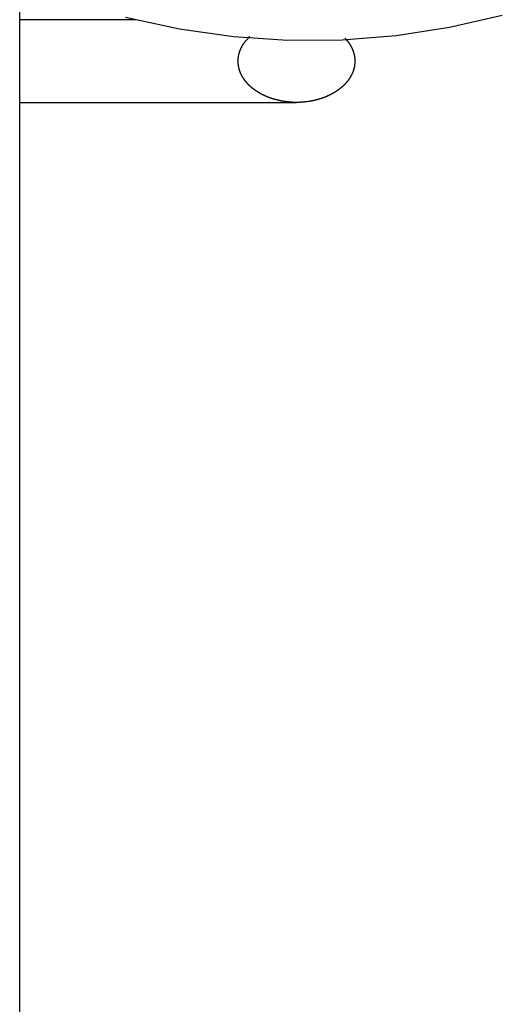
# Model space of a CAD drawing. Extents: x -65.2 to -16.6, y -172.7 to -137.
# Drawn here: x -23.3 to -22.1, y -150.5 to -148.1 of the extents above; entities that cross this region are included whole.
import ezdxf

# ---------------------------------------------------------------- set-up
doc = ezdxf.new("R2010")
doc.units = 0
doc.layers.get('0').update_dxf_attribs({"linetype": 'CONTINUOUS'})

msp = doc.modelspace()

# ---------------------------------------------------------------- linework, layer by layer
at = {"color": 0}
for points in [[(-23.2505, -161.7982), (-23.2505, -140.8482)], [(-23.2505, -161.7982), (-23.2505, -140.8482)], [(-23.2505, -161.7982), (-23.2505, -140.8482)], [(-23.2505, -161.7982), (-23.2505, -140.8482)], [(-23.2505, -161.7982), (-23.2505, -140.8482)], [(-23.2505, -161.7982), (-23.2505, -140.8482)], [(-23.2505, -161.7982), (-23.2505, -140.8482)], [(-23.2505, -161.7982), (-23.2505, -140.8482)], [(-23.2505, -161.7982), (-23.2505, -140.8482)], [(-23.2505, -161.7982), (-23.2505, -140.8482)], [(-23.2505, -161.7982), (-23.2505, -140.8482)], [(-23.2505, -161.7982), (-23.2505, -140.8482)], [(-23.2505, -161.7982), (-23.2505, -140.8482)], [(-23.2505, -161.7982), (-23.2505, -140.8482)], [(-23.2505, -161.7982), (-23.2505, -140.8482)], [(-23.2505, -161.7982), (-23.2505, -140.8482)], [(-23.2505, -161.7982), (-23.2505, -140.8482)], [(-23.2505, -161.7982), (-23.2505, -140.8482)], [(-23.2505, -161.7982), (-23.2505, -140.8482)], [(-23.2505, -161.7982), (-23.2505, -140.8482)], [(-23.2505, -161.7982), (-23.2505, -140.8482)], [(-22.9942, -148.0668), (-22.8636, -148.0951), (-22.7323, -148.1137), (-22.6005, -148.1223), (-22.469, -148.1214), (-22.3383, -148.1109), (-22.2088, -148.091), (-22.0809, -148.0615)], [(-23.2505, -148.0732), (-23.2505, -148.0732)], [(-22.9689, -148.0732), (-23.2505, -148.0732)], [(-22.9689, -148.0732), (-23.2505, -148.0732)], [(-22.9689, -148.0732), (-23.2505, -148.0732)], [(-22.9689, -148.0732), (-23.2505, -148.0732)], [(-22.9689, -148.0732), (-23.2505, -148.0732)], [(-22.9689, -148.0732), (-23.2505, -148.0732)], [(-22.9689, -148.0732), (-23.2505, -148.0732)], [(-22.9689, -148.0732), (-23.2505, -148.0732)], [(-22.9689, -148.0732), (-23.2505, -148.0732)], [(-22.9689, -148.0732), (-23.2505, -148.0732)], [(-22.9689, -148.0732), (-23.2505, -148.0732)], [(-22.9689, -148.0732), (-23.2505, -148.0732)], [(-22.9689, -148.0732), (-23.2505, -148.0732)], [(-22.9689, -148.0732), (-23.2505, -148.0732)], [(-22.9689, -148.0732), (-23.2505, -148.0732)], [(-22.9689, -148.0732), (-23.2505, -148.0732)], [(-22.9689, -148.0732), (-23.2505, -148.0732)], [(-22.9689, -148.0732), (-23.2505, -148.0732)], [(-22.9689, -148.0732), (-23.2505, -148.0732)], [(-22.9689, -148.0732), (-23.2505, -148.0732)], [(-22.9689, -148.0732), (-23.2505, -148.0732)], [(-22.9689, -148.0732), (-22.9689, -148.0732)], [(-22.4628, -148.1172), (-22.4591, -148.1212), (-22.4591, -148.1212), (-22.4588, -148.1212), (-22.4585, -148.1215), (-22.4582, -148.1218), (-22.4582, -148.1221), (-22.4579, -148.1223), (-22.4576, -148.1226), (-22.4573, -148.1229), (-22.4573, -148.1232), (-22.457, -148.1232), (-22.4567, -148.1235), (-22.4564, -148.1238), (-22.4564, -148.1241), (-22.4561, -148.1244), (-22.456, -148.1247), (-22.4557, -148.125), (-22.4557, -148.1253), (-22.4557, -148.1253), (-22.4554, -148.1253), (-22.4551, -148.1256), (-22.4548, -148.1259), (-22.4548, -148.1262), (-22.4545, -148.1265), (-22.4544, -148.1268), (-22.4541, -148.1271), (-22.4541, -148.1274), (-22.4538, -148.1275), (-22.4535, -148.1278), (-22.4532, -148.1281), (-22.4532, -148.1284), (-22.4529, -148.1287), (-22.4529, -148.129), (-22.4526, -148.1293), (-22.4526, -148.1296), (-22.4526, -148.1296), (-22.4523, -148.1296), (-22.452, -148.1299), (-22.4517, -148.1302), (-22.4517, -148.1305), (-22.4514, -148.1308), (-22.4514, -148.1311), (-22.4511, -148.1314), (-22.4511, -148.1317), (-22.4508, -148.1319), (-22.4507, -148.1322), (-22.4504, -148.1325), (-22.4504, -148.1328), (-22.4501, -148.1331), (-22.4501, -148.1334), (-22.4498, -148.1337), (-22.4498, -148.134), (-22.4498, -148.134), (-22.4495, -148.134), (-22.4494, -148.1343), (-22.4491, -148.1346), (-22.4491, -148.1349), (-22.4488, -148.1352), (-22.4488, -148.1355), (-22.4485, -148.1358), (-22.4485, -148.1361), (-22.4482, -148.1363), (-22.4482, -148.1366), (-22.4479, -148.1369), (-22.4479, -148.1372), (-22.4476, -148.1375), (-22.4476, -148.1378), (-22.4473, -148.1381), (-22.4473, -148.1384), (-22.4473, -148.1384), (-22.447, -148.1385), (-22.447, -148.1388), (-22.4467, -148.1391), (-22.4467, -148.1394), (-22.4464, -148.1397), (-22.4464, -148.14), (-22.4461, -148.1403), (-22.4461, -148.1406), (-22.4458, -148.1409), (-22.4458, -148.1412), (-22.4455, -148.1415), (-22.4455, -148.1418), (-22.4452, -148.1421), (-22.4452, -148.1424), (-22.445, -148.1427), (-22.445, -148.143), (-22.445, -148.143), (-22.4447, -148.1432), (-22.4447, -148.1435), (-22.4444, -148.1438), (-22.4444, -148.1441), (-22.4441, -148.1444), (-22.4441, -148.1447), (-22.444, -148.145), (-22.444, -148.1453), (-22.4437, -148.1456), (-22.4437, -148.1459), (-22.4434, -148.1462), (-22.4434, -148.1465), (-22.4431, -148.1468), (-22.4431, -148.1471), (-22.4431, -148.1474), (-22.4431, -148.1477), (-22.4431, -148.1477), (-22.4428, -148.1479), (-22.4428, -148.1482), (-22.4425, -148.1485), (-22.4425, -148.1488), (-22.4422, -148.1491), (-22.4422, -148.1494), (-22.4422, -148.1497), (-22.4422, -148.15), (-22.4419, -148.1503), (-22.4419, -148.1506), (-22.4418, -148.1509), (-22.4418, -148.1512), (-22.4415, -148.1515), (-22.4415, -148.1518), (-22.4415, -148.1521), (-22.4415, -148.1524), (-22.4415, -148.1524), (-22.4412, -148.1526), (-22.4412, -148.1529), (-22.4412, -148.1532), (-22.4412, -148.1535), (-22.4409, -148.1538), (-22.4409, -148.1541), (-22.4409, -148.1544), (-22.4409, -148.1547), (-22.4406, -148.155), (-22.4406, -148.1553), (-22.4406, -148.1556), (-22.4406, -148.1559), (-22.4403, -148.1562), (-22.4403, -148.1565), (-22.4403, -148.1568), (-22.4403, -148.1571), (-22.4403, -148.1571), (-22.44, -148.1574), (-22.44, -148.1577), (-22.44, -148.158), (-22.44, -148.1583), (-22.4397, -148.1586), (-22.4397, -148.1589), (-22.4397, -148.1592), (-22.4397, -148.1595), (-22.4394, -148.1598), (-22.4394, -148.1601), (-22.4394, -148.1604), (-22.4394, -148.1607), (-22.4393, -148.161), (-22.4393, -148.1613), (-22.4393, -148.1616), (-22.4393, -148.1619), (-22.4393, -148.1619), (-22.439, -148.1622), (-22.439, -148.1625), (-22.439, -148.1628), (-22.439, -148.1631), (-22.439, -148.1634), (-22.439, -148.1637), (-22.439, -148.164), (-22.439, -148.1643), (-22.4387, -148.1646), (-22.4387, -148.1649), (-22.4387, -148.1652), (-22.4387, -148.1655), (-22.4387, -148.1658), (-22.4387, -148.1661), (-22.4387, -148.1664), (-22.4387, -148.1667), (-22.4387, -148.1667), (-22.4385, -148.1669), (-22.4385, -148.1672), (-22.4385, -148.1675), (-22.4385, -148.1678), (-22.4385, -148.1681), (-22.4385, -148.1684), (-22.4385, -148.1687), (-22.4385, -148.169), (-22.4385, -148.1693), (-22.4385, -148.1696), (-22.4385, -148.1699), (-22.4385, -148.1702), (-22.4385, -148.1705), (-22.4385, -148.1708), (-22.4385, -148.1711), (-22.4385, -148.1714), (-22.4385, -148.1714), (-22.4384, -148.1715), (-22.4384, -148.1718), (-22.4384, -148.1721), (-22.4384, -148.1724), (-22.4384, -148.1727), (-22.4384, -148.173), (-22.4384, -148.1733), (-22.4384, -148.1736), (-22.4384, -148.1739), (-22.4384, -148.1742), (-22.4384, -148.1745), (-22.4384, -148.1748), (-22.4384, -148.1751), (-22.4384, -148.1754), (-22.4384, -148.1757), (-22.4385, -148.176), (-22.4385, -148.176), (-22.4385, -148.176), (-22.4385, -148.1763), (-22.4385, -148.1766), (-22.4385, -148.1769), (-22.4385, -148.1772), (-22.4385, -148.1775), (-22.4385, -148.1778), (-22.4385, -148.1781), (-22.4385, -148.1784), (-22.4385, -148.1787), (-22.4385, -148.179), (-22.4385, -148.1793), (-22.4385, -148.1796), (-22.4385, -148.1799), (-22.4385, -148.1802), (-22.4388, -148.1805), (-22.4388, -148.1805), (-22.4388, -148.1805), (-22.4388, -148.1808), (-22.4388, -148.1811), (-22.4388, -148.1814), (-22.4388, -148.1817), (-22.4388, -148.182), (-22.4388, -148.1823), (-22.4391, -148.1826), (-22.4391, -148.1829), (-22.4391, -148.1832), (-22.4391, -148.1835), (-22.4391, -148.1838), (-22.4391, -148.1841), (-22.4391, -148.1844), (-22.4391, -148.1847), (-22.4394, -148.185), (-22.4394, -148.185), (-22.4394, -148.1851), (-22.4394, -148.1854), (-22.4394, -148.1857), (-22.4394, -148.186), (-22.4394, -148.1863), (-22.4394, -148.1866), (-22.4394, -148.1869), (-22.4397, -148.1872), (-22.4397, -148.1875), (-22.4397, -148.1878), (-22.4397, -148.1881), (-22.44, -148.1884), (-22.44, -148.1887), (-22.44, -148.189), (-22.44, -148.1893), (-22.4403, -148.1896), (-22.4403, -148.1896), (-22.4403, -148.1897), (-22.4403, -148.19), (-22.4403, -148.1903), (-22.4406, -148.1906), (-22.4406, -148.1909), (-22.4406, -148.1912), (-22.4406, -148.1915), (-22.4409, -148.1918), (-22.4409, -148.1921), (-22.4409, -148.1924), (-22.4409, -148.1927), (-22.4412, -148.193), (-22.4412, -148.1933), (-22.4413, -148.1936), (-22.4413, -148.1939), (-22.4416, -148.1942), (-22.4416, -148.1942), (-22.4416, -148.1944), (-22.4416, -148.1947), (-22.4416, -148.195), (-22.4419, -148.1953), (-22.4419, -148.1956), (-22.442, -148.1959), (-22.442, -148.1962), (-22.4423, -148.1965), (-22.4423, -148.1968), (-22.4423, -148.1971), (-22.4423, -148.1974), (-22.4426, -148.1977), (-22.4426, -148.198), (-22.4429, -148.1983), (-22.4429, -148.1986), (-22.4432, -148.1989), (-22.4432, -148.1989), (-22.4432, -148.199), (-22.4432, -148.1993), (-22.4432, -148.1996), (-22.4435, -148.1999), (-22.4435, -148.2002), (-22.4438, -148.2005), (-22.4438, -148.2008), (-22.4441, -148.2011), (-22.4441, -148.2014), (-22.4442, -148.2017), (-22.4442, -148.202), (-22.4445, -148.2023), (-22.4445, -148.2026), (-22.4448, -148.2029), (-22.4448, -148.2032), (-22.4451, -148.2035), (-22.4451, -148.2035), (-22.4451, -148.2036), (-22.4452, -148.2039), (-22.4452, -148.2042), (-22.4455, -148.2045), (-22.4455, -148.2048), (-22.4458, -148.2051), (-22.4458, -148.2054), (-22.4461, -148.2057), (-22.4461, -148.206), (-22.4464, -148.2063), (-22.4464, -148.2066), (-22.4467, -148.2069), (-22.4467, -148.2072), (-22.447, -148.2075), (-22.447, -148.2078), (-22.4473, -148.2081), (-22.4473, -148.2081), (-22.4473, -148.2082), (-22.4476, -148.2085), (-22.4476, -148.2088), (-22.4479, -148.2091), (-22.4479, -148.2094), (-22.4482, -148.2097), (-22.4482, -148.21), (-22.4485, -148.2103), (-22.4485, -148.2106), (-22.4488, -148.2109), (-22.4488, -148.2112), (-22.4491, -148.2115), (-22.4491, -148.2118), (-22.4494, -148.2121), (-22.4496, -148.2124), (-22.4499, -148.2127), (-22.4499, -148.2127), (-22.4499, -148.2128), (-22.4502, -148.2131), (-22.4502, -148.2134), (-22.4505, -148.2137), (-22.4505, -148.214), (-22.4508, -148.2143), (-22.4511, -148.2146), (-22.4514, -148.2149), (-22.4514, -148.2151), (-22.4517, -148.2154), (-22.4517, -148.2157), (-22.452, -148.216), (-22.452, -148.2163), (-22.4523, -148.2166), (-22.4526, -148.2169), (-22.4529, -148.2172), (-22.4529, -148.2172), (-22.4529, -148.2173), (-22.4532, -148.2176), (-22.4532, -148.2179), (-22.4535, -148.2182), (-22.4535, -148.2185), (-22.4538, -148.2188), (-22.4541, -148.2191), (-22.4544, -148.2194), (-22.4544, -148.2196), (-22.4547, -148.2199), (-22.455, -148.2202), (-22.4553, -148.2205), (-22.4553, -148.2208), (-22.4556, -148.2211), (-22.4559, -148.2214), (-22.4562, -148.2217), (-22.4562, -148.2217), (-22.4562, -148.2217), (-22.4565, -148.222), (-22.4567, -148.2223), (-22.457, -148.2226), (-22.457, -148.2229), (-22.4573, -148.2232), (-22.4576, -148.2235), (-22.4579, -148.2238), (-22.4579, -148.224), (-22.4582, -148.2243), (-22.4585, -148.2246), (-22.4588, -148.2249), (-22.4589, -148.2252), (-22.4592, -148.2255), (-22.4595, -148.2258), (-22.4598, -148.2261), (-22.4598, -148.2261), (-22.4598, -148.2261), (-22.4601, -148.2264), (-22.4604, -148.2267), (-22.4607, -148.227), (-22.4608, -148.2273), (-22.4611, -148.2276), (-22.4614, -148.2279), (-22.4617, -148.2282), (-22.4617, -148.2282), (-22.462, -148.2285), (-22.4623, -148.2288), (-22.4626, -148.2291), (-22.4629, -148.2294), (-22.4632, -148.2297), (-22.4635, -148.23), (-22.4638, -148.2303), (-22.4638, -148.2303), (-22.4638, -148.2303), (-22.4641, -148.2306), (-22.4644, -148.2309), (-22.4647, -148.2312), (-22.465, -148.2315), (-22.4653, -148.2318), (-22.4656, -148.2321), (-22.4659, -148.2324), (-22.466, -148.2324), (-22.4663, -148.2327), (-22.4666, -148.233), (-22.4669, -148.2333), (-22.4672, -148.2336), (-22.4675, -148.2339), (-22.4678, -148.2342), (-22.4681, -148.2345), (-22.4681, -148.2345), (-22.4682, -148.2345), (-22.4685, -148.2348), (-22.4688, -148.2351), (-22.4691, -148.2354), (-22.4694, -148.2354), (-22.4697, -148.2357), (-22.47, -148.236), (-22.4703, -148.2363), (-22.4706, -148.2363), (-22.4709, -148.2366), (-22.4712, -148.2369), (-22.4715, -148.2372), (-22.4718, -148.2375), (-22.4721, -148.2378), (-22.4724, -148.2381), (-22.4727, -148.2384), (-22.4727, -148.2384), (-22.473, -148.2384), (-22.4733, -148.2387), (-22.4736, -148.239), (-22.4739, -148.2393), (-22.4742, -148.2393), (-22.4745, -148.2396), (-22.4748, -148.2399), (-22.4751, -148.2402), (-22.4754, -148.2402), (-22.4757, -148.2405), (-22.476, -148.2408), (-22.4763, -148.2411), (-22.4766, -148.2414), (-22.4769, -148.2417), (-22.4772, -148.242), (-22.4775, -148.2423), (-22.4775, -148.2423), (-22.4778, -148.2423), (-22.4781, -148.2426), (-22.4784, -148.2429), (-22.4787, -148.2432), (-22.479, -148.2432), (-22.4793, -148.2435), (-22.4796, -148.2438), (-22.48, -148.2441), (-22.4803, -148.2441), (-22.4806, -148.2444), (-22.4809, -148.2447), (-22.4812, -148.245), (-22.4815, -148.245), (-22.4818, -148.2453), (-22.4821, -148.2456), (-22.4827, -148.2459), (-22.4827, -148.2459), (-22.483, -148.2459), (-22.4833, -148.2462), (-22.4836, -148.2463), (-22.4839, -148.2466), (-22.4842, -148.2466), (-22.4845, -148.2469), (-22.4848, -148.2472), (-22.4854, -148.2475), (-22.4857, -148.2475), (-22.486, -148.2478), (-22.4863, -148.2481), (-22.4866, -148.2484), (-22.4869, -148.2484), (-22.4872, -148.2487), (-22.4875, -148.249), (-22.4881, -148.2493), (-22.4881, -148.2493), (-22.4884, -148.2493), (-22.4887, -148.2496), (-22.489, -148.2496), (-22.4893, -148.2499), (-22.4896, -148.2499), (-22.4899, -148.2502), (-22.4902, -148.2505), (-22.4908, -148.2508), (-22.4911, -148.2508), (-22.4914, -148.2511), (-22.4917, -148.2514), (-22.4923, -148.2517), (-22.4926, -148.2517), (-22.4929, -148.252), (-22.4932, -148.2523), (-22.4938, -148.2526), (-22.4938, -148.2526), (-22.4941, -148.2526), (-22.4944, -148.2529), (-22.4947, -148.2529), (-22.4951, -148.2532), (-22.4954, -148.2532), (-22.4957, -148.2535), (-22.496, -148.2538), (-22.4966, -148.2541), (-22.4969, -148.2541), (-22.4972, -148.2544), (-22.4975, -148.2544), (-22.4981, -148.2547), (-22.4984, -148.2547), (-22.4987, -148.255), (-22.499, -148.2553), (-22.4996, -148.2556), (-22.4996, -148.2556), (-22.4999, -148.2556), (-22.5002, -148.2559), (-22.5005, -148.2559), (-22.5011, -148.2562), (-22.5014, -148.2562), (-22.5017, -148.2565), (-22.502, -148.2566), (-22.5026, -148.2569), (-22.5029, -148.2569), (-22.5032, -148.2572), (-22.5035, -148.2572), (-22.5041, -148.2575), (-22.5044, -148.2575), (-22.5048, -148.2578), (-22.5051, -148.2581), (-22.5057, -148.2584), (-22.5057, -148.2584), (-22.506, -148.2584), (-22.5063, -148.2587), (-22.5066, -148.2587), (-22.5072, -148.259), (-22.5075, -148.259), (-22.5078, -148.2593), (-22.5081, -148.2593), (-22.5087, -148.2596), (-22.509, -148.2596), (-22.5093, -148.2599), (-22.5096, -148.2599), (-22.5102, -148.2602), (-22.5105, -148.2602), (-22.511, -148.2605), (-22.5113, -148.2606), (-22.5119, -148.2609), (-22.5119, -148.2609), (-22.5122, -148.2609), (-22.5125, -148.2611), (-22.5128, -148.2611), (-22.5134, -148.2614), (-22.5137, -148.2614), (-22.514, -148.2617), (-22.5143, -148.2617), (-22.5149, -148.262), (-22.5152, -148.262), (-22.5155, -148.2623), (-22.5158, -148.2623), (-22.5164, -148.2626), (-22.5167, -148.2626), (-22.5173, -148.2629), (-22.5176, -148.2629), (-22.5182, -148.2632), (-22.5182, -148.2632), (-22.5185, -148.2632), (-22.5188, -148.2632), (-22.5191, -148.2632), (-22.5197, -148.2635), (-22.52, -148.2635), (-22.5204, -148.2638), (-22.5207, -148.2638), (-22.5213, -148.2641), (-22.5216, -148.2641), (-22.5219, -148.2644), (-22.5222, -148.2644), (-22.5228, -148.2647), (-22.5231, -148.2647), (-22.5237, -148.265), (-22.524, -148.265), (-22.5246, -148.2653), (-22.5246, -148.2653), (-22.5249, -148.2653), (-22.5252, -148.2653), (-22.5255, -148.2653), (-22.5261, -148.2656), (-22.5264, -148.2656), (-22.5269, -148.2659), (-22.5272, -148.2659), (-22.5278, -148.2662), (-22.5281, -148.2662), (-22.5284, -148.2662), (-22.5287, -148.2662), (-22.5293, -148.2665), (-22.5296, -148.2665), (-22.5302, -148.2668), (-22.5305, -148.2668), (-22.5311, -148.2671), (-22.5311, -148.2671), (-22.5314, -148.2671), (-22.5317, -148.2671), (-22.532, -148.2671), (-22.5326, -148.2674), (-22.5329, -148.2674), (-22.5334, -148.2675), (-22.5337, -148.2675), (-22.5343, -148.2678), (-22.5346, -148.2678), (-22.5349, -148.2678), (-22.5352, -148.2678), (-22.5358, -148.2681), (-22.5361, -148.2681), (-22.5367, -148.2684), (-22.537, -148.2684), (-22.5376, -148.2687), (-22.5376, -148.2687), (-22.5379, -148.2687), (-22.5382, -148.2687), (-22.5385, -148.2687), (-22.5391, -148.269), (-22.5394, -148.269), (-22.54, -148.269), (-22.5403, -148.269), (-22.5409, -148.2693), (-22.5412, -148.2693), (-22.5415, -148.2693), (-22.5418, -148.2693), (-22.5424, -148.2696), (-22.5427, -148.2696), (-22.5433, -148.2697), (-22.5436, -148.2697), (-22.5442, -148.27), (-22.5442, -148.27), (-22.5445, -148.27), (-22.5448, -148.27), (-22.5451, -148.27), (-22.5457, -148.2702), (-22.546, -148.2702), (-22.5466, -148.2702), (-22.5469, -148.2702), (-22.5475, -148.2705), (-22.5478, -148.2705), (-22.5481, -148.2705), (-22.5484, -148.2705), (-22.549, -148.2708), (-22.5493, -148.2708), (-22.5499, -148.2708), (-22.5502, -148.2708), (-22.5508, -148.2711), (-22.5508, -148.2711), (-22.5511, -148.2711), (-22.5514, -148.2711), (-22.5517, -148.2711), (-22.5523, -148.2711), (-22.5526, -148.2711), (-22.5531, -148.2711), (-22.5534, -148.2711), (-22.554, -148.2714), (-22.5543, -148.2714), (-22.5546, -148.2714), (-22.5549, -148.2714), (-22.5555, -148.2716), (-22.5558, -148.2716), (-22.5564, -148.2716), (-22.5567, -148.2716), (-22.5573, -148.2719), (-22.5573, -148.2719), (-22.5576, -148.2719), (-22.5579, -148.2719), (-22.5582, -148.2719), (-22.5588, -148.2719), (-22.5591, -148.2719), (-22.5596, -148.2719), (-22.5599, -148.2719), (-22.5605, -148.2722), (-22.5608, -148.2722), (-22.5611, -148.2722), (-22.5614, -148.2722), (-22.562, -148.2723), (-22.5623, -148.2723), (-22.5629, -148.2723), (-22.5632, -148.2723), (-22.5638, -148.2726), (-22.5638, -148.2726), (-22.5641, -148.2726), (-22.5644, -148.2726), (-22.5647, -148.2726), (-22.5653, -148.2726), (-22.5656, -148.2726), (-22.566, -148.2726), (-22.5663, -148.2726), (-22.5669, -148.2727), (-22.5672, -148.2727), (-22.5675, -148.2727), (-22.5678, -148.2727), (-22.5684, -148.2727), (-22.5687, -148.2727), (-22.5693, -148.2727), (-22.5696, -148.2727), (-22.5702, -148.273), (-22.5702, -148.273), (-22.5705, -148.273), (-22.5708, -148.273), (-22.5711, -148.273), (-22.5717, -148.273), (-22.572, -148.273), (-22.5723, -148.273), (-22.5726, -148.273), (-22.5732, -148.273), (-22.5735, -148.273), (-22.5738, -148.273), (-22.5741, -148.273), (-22.5747, -148.273), (-22.575, -148.273), (-22.5756, -148.273), (-22.5759, -148.273), (-22.5765, -148.2732), (-22.5765, -148.2732), (-22.5768, -148.2732), (-22.5771, -148.2732), (-22.5774, -148.2732), (-22.578, -148.2732), (-22.5783, -148.2732), (-22.5786, -148.2732), (-22.5789, -148.2732), (-22.5795, -148.2732), (-22.5798, -148.2732), (-22.5801, -148.2732), (-22.5804, -148.2732), (-22.581, -148.2732), (-22.5813, -148.2732), (-22.5819, -148.2732), (-22.5822, -148.2732), (-22.5828, -148.2732), (-22.5828, -148.2732), (-22.5831, -148.273), (-22.5834, -148.273), (-22.5837, -148.273), (-22.5843, -148.273), (-22.5846, -148.273), (-22.5849, -148.273), (-22.5852, -148.273), (-22.5858, -148.273), (-22.5861, -148.273), (-22.5864, -148.273), (-22.5867, -148.273), (-22.5873, -148.273), (-22.5876, -148.273), (-22.5882, -148.273), (-22.5885, -148.273), (-22.5891, -148.273), (-22.5891, -148.273), (-22.5894, -148.2727), (-22.5897, -148.2727), (-22.59, -148.2727), (-22.5906, -148.2727), (-22.5909, -148.2727), (-22.5913, -148.2727), (-22.5916, -148.2727), (-22.5922, -148.2727), (-22.5925, -148.2726), (-22.5928, -148.2726), (-22.5931, -148.2726), (-22.5937, -148.2726), (-22.594, -148.2726), (-22.5946, -148.2726), (-22.5949, -148.2726), (-22.5955, -148.2726), (-22.5955, -148.2726), (-22.5958, -148.2723), (-22.5961, -148.2723), (-22.5964, -148.2723), (-22.597, -148.2723), (-22.5973, -148.2723), (-22.5978, -148.2723), (-22.5981, -148.2723), (-22.5987, -148.2723), (-22.599, -148.272), (-22.5993, -148.272), (-22.5996, -148.272), (-22.6002, -148.272), (-22.6005, -148.272), (-22.6011, -148.272), (-22.6014, -148.272), (-22.602, -148.272), (-22.602, -148.272), (-22.6023, -148.2717), (-22.6026, -148.2717), (-22.6029, -148.2717), (-22.6035, -148.2717), (-22.6038, -148.2715), (-22.6043, -148.2715), (-22.6046, -148.2715), (-22.6052, -148.2715), (-22.6055, -148.2712), (-22.6058, -148.2712), (-22.6061, -148.2712), (-22.6067, -148.2712), (-22.607, -148.2711), (-22.6076, -148.2711), (-22.6079, -148.2711), (-22.6085, -148.2711), (-22.6085, -148.2711), (-22.6088, -148.2708), (-22.6091, -148.2708), (-22.6094, -148.2708), (-22.61, -148.2708), (-22.6103, -148.2705), (-22.6109, -148.2705), (-22.6112, -148.2705), (-22.6118, -148.2705), (-22.6121, -148.2702), (-22.6124, -148.2702), (-22.6127, -148.2702), (-22.6133, -148.2702), (-22.6136, -148.2701), (-22.6142, -148.2701), (-22.6145, -148.2701), (-22.6151, -148.2701), (-22.6151, -148.2701), (-22.6154, -148.2698), (-22.6157, -148.2698), (-22.616, -148.2697), (-22.6166, -148.2697), (-22.6169, -148.2694), (-22.6174, -148.2694), (-22.6177, -148.2694), (-22.6183, -148.2694), (-22.6186, -148.2691), (-22.6189, -148.2691), (-22.6192, -148.2691), (-22.6198, -148.2691), (-22.6201, -148.2688), (-22.6207, -148.2688), (-22.621, -148.2688), (-22.6216, -148.2688), (-22.6216, -148.2688), (-22.6219, -148.2685), (-22.6222, -148.2685), (-22.6225, -148.2682), (-22.6231, -148.2682), (-22.6234, -148.2679), (-22.624, -148.2679), (-22.6243, -148.2679), (-22.6249, -148.2679), (-22.6252, -148.2676), (-22.6255, -148.2676), (-22.6258, -148.2675), (-22.6264, -148.2675), (-22.6267, -148.2672), (-22.6273, -148.2672), (-22.6276, -148.2672), (-22.6282, -148.2672), (-22.6282, -148.2672), (-22.6285, -148.2669), (-22.6288, -148.2669), (-22.6291, -148.2666), (-22.6297, -148.2666), (-22.63, -148.2663), (-22.6305, -148.2663), (-22.6308, -148.2663), (-22.6314, -148.2663), (-22.6317, -148.266), (-22.632, -148.266), (-22.6323, -148.2657), (-22.6329, -148.2657), (-22.6332, -148.2654), (-22.6338, -148.2654), (-22.6341, -148.2654), (-22.6347, -148.2654), (-22.6347, -148.2654), (-22.635, -148.2651), (-22.6353, -148.2651), (-22.6356, -148.2648), (-22.6362, -148.2648), (-22.6365, -148.2645), (-22.6369, -148.2645), (-22.6372, -148.2643), (-22.6378, -148.2643), (-22.6381, -148.264), (-22.6384, -148.264), (-22.6387, -148.2637), (-22.6393, -148.2637), (-22.6396, -148.2634), (-22.6402, -148.2634), (-22.6405, -148.2634), (-22.6411, -148.2634), (-22.6411, -148.2634), (-22.6414, -148.2631), (-22.6417, -148.2631), (-22.642, -148.2628), (-22.6426, -148.2628), (-22.6429, -148.2625), (-22.6433, -148.2625), (-22.6436, -148.2622), (-22.6442, -148.2622), (-22.6445, -148.2619), (-22.6448, -148.2619), (-22.6451, -148.2616), (-22.6457, -148.2616), (-22.646, -148.2613), (-22.6465, -148.2613), (-22.6468, -148.2611), (-22.6474, -148.2611), (-22.6474, -148.2611), (-22.6477, -148.2608), (-22.648, -148.2606), (-22.6483, -148.2603), (-22.6489, -148.2603), (-22.6492, -148.26), (-22.6495, -148.26), (-22.6498, -148.2597), (-22.6504, -148.2597), (-22.6507, -148.2594), (-22.651, -148.2594), (-22.6513, -148.2591), (-22.6519, -148.2591), (-22.6522, -148.2588), (-22.6527, -148.2588), (-22.653, -148.2585), (-22.6536, -148.2585), (-22.6536, -148.2585), (-22.6539, -148.2582), (-22.6542, -148.2579), (-22.6545, -148.2576), (-22.6551, -148.2576), (-22.6554, -148.2573), (-22.6557, -148.2573), (-22.656, -148.257), (-22.6566, -148.257), (-22.6569, -148.2567), (-22.6572, -148.2567), (-22.6575, -148.2564), (-22.6581, -148.2564), (-22.6584, -148.2561), (-22.6588, -148.2561), (-22.6591, -148.2558), (-22.6597, -148.2558), (-22.6597, -148.2558), (-22.66, -148.2555), (-22.6603, -148.2552), (-22.6606, -148.2549), (-22.6611, -148.2549), (-22.6614, -148.2546), (-22.6617, -148.2546), (-22.662, -148.2543), (-22.6626, -148.2543), (-22.6629, -148.254), (-22.6632, -148.2537), (-22.6635, -148.2534), (-22.6641, -148.2534), (-22.6644, -148.2531), (-22.6647, -148.2531), (-22.665, -148.2528), (-22.6656, -148.2528), (-22.6656, -148.2528), (-22.6659, -148.2525), (-22.6662, -148.2522), (-22.6665, -148.2519), (-22.6668, -148.2519), (-22.6671, -148.2516), (-22.6674, -148.2514), (-22.6677, -148.2511), (-22.6683, -148.2511), (-22.6686, -148.2508), (-22.6689, -148.2505), (-22.6692, -148.2502), (-22.6697, -148.2502), (-22.67, -148.2499), (-22.6703, -148.2498), (-22.6706, -148.2495), (-22.6712, -148.2495), (-22.6712, -148.2495), (-22.6715, -148.2492), (-22.6718, -148.2489), (-22.6721, -148.2486), (-22.6724, -148.2486), (-22.6727, -148.2483), (-22.673, -148.248), (-22.6733, -148.2477), (-22.6739, -148.2477), (-22.6742, -148.2474), (-22.6745, -148.2471), (-22.6748, -148.2468), (-22.6752, -148.2468), (-22.6755, -148.2465), (-22.6758, -148.2464), (-22.6761, -148.2461), (-22.6767, -148.2461), (-22.6767, -148.2461), (-22.677, -148.2458), (-22.6773, -148.2455), (-22.6776, -148.2452), (-22.6779, -148.2452), (-22.6782, -148.2449), (-22.6785, -148.2446), (-22.6788, -148.2443), (-22.6791, -148.2443), (-22.6794, -148.244), (-22.6797, -148.2437), (-22.68, -148.2434), (-22.6803, -148.2434), (-22.6806, -148.2431), (-22.6809, -148.2428), (-22.6812, -148.2425), (-22.6818, -148.2425), (-22.6818, -148.2425), (-22.6821, -148.2422), (-22.6824, -148.2419), (-22.6827, -148.2416), (-22.683, -148.2414), (-22.6833, -148.2411), (-22.6836, -148.2408), (-22.6839, -148.2405), (-22.6842, -148.2405), (-22.6845, -148.2402), (-22.6848, -148.2399), (-22.6851, -148.2396), (-22.6854, -148.2396), (-22.6857, -148.2393), (-22.686, -148.239), (-22.6863, -148.2387), (-22.6867, -148.2387), (-22.6867, -148.2387), (-22.6869, -148.2384), (-22.6872, -148.2381), (-22.6875, -148.2378), (-22.6878, -148.2375), (-22.6881, -148.2372), (-22.6884, -148.2369), (-22.6887, -148.2366), (-22.689, -148.2366), (-22.6893, -148.2363), (-22.6896, -148.236), (-22.6899, -148.2357), (-22.6902, -148.2356), (-22.6905, -148.2353), (-22.6908, -148.235), (-22.6911, -148.2347), (-22.6914, -148.2347), (-22.6914, -148.2347), (-22.6914, -148.2344), (-22.6917, -148.2341), (-22.692, -148.2338), (-22.6923, -148.2335), (-22.6926, -148.2332), (-22.6929, -148.2329), (-22.6932, -148.2326), (-22.6935, -148.2326), (-22.6936, -148.2323), (-22.6939, -148.232), (-22.6942, -148.2317), (-22.6945, -148.2315), (-22.6948, -148.2312), (-22.6951, -148.2309), (-22.6954, -148.2306), (-22.6957, -148.2306), (-22.6957, -148.2306), (-22.6957, -148.2303), (-22.696, -148.23), (-22.6963, -148.2297), (-22.6966, -148.2294), (-22.6967, -148.2291), (-22.697, -148.2288), (-22.6973, -148.2285), (-22.6976, -148.2285), (-22.6976, -148.2282), (-22.6979, -148.2279), (-22.6982, -148.2276), (-22.6985, -148.2273), (-22.6988, -148.227), (-22.6991, -148.2267), (-22.6994, -148.2264), (-22.6997, -148.2264), (-22.6997, -148.2264), (-22.6997, -148.2261), (-22.7, -148.2258), (-22.7003, -148.2255), (-22.7006, -148.2252), (-22.7006, -148.2249), (-22.7009, -148.2246), (-22.7012, -148.2243), (-22.7015, -148.2241), (-22.7015, -148.2238), (-22.7018, -148.2235), (-22.7021, -148.2232), (-22.7024, -148.2229), (-22.7024, -148.2226), (-22.7027, -148.2223), (-22.703, -148.222), (-22.7033, -148.222), (-22.7033, -148.222), (-22.7033, -148.2217), (-22.7036, -148.2214), (-22.7037, -148.2211), (-22.704, -148.2208), (-22.704, -148.2205), (-22.7043, -148.2202), (-22.7046, -148.2199), (-22.7049, -148.2197), (-22.7049, -148.2194), (-22.7052, -148.2191), (-22.7054, -148.2188), (-22.7057, -148.2185), (-22.7057, -148.2182), (-22.706, -148.2179), (-22.7063, -148.2176), (-22.7066, -148.2175), (-22.7066, -148.2175), (-22.7066, -148.2172), (-22.7069, -148.2169), (-22.7069, -148.2166), (-22.7072, -148.2163), (-22.7072, -148.216), (-22.7075, -148.2157), (-22.7078, -148.2154), (-22.7081, -148.2152), (-22.7081, -148.2149), (-22.7084, -148.2146), (-22.7084, -148.2143), (-22.7087, -148.214), (-22.7087, -148.2137), (-22.709, -148.2134), (-22.7093, -148.2131), (-22.7096, -148.213), (-22.7096, -148.213), (-22.7096, -148.2127), (-22.7099, -148.2124), (-22.7099, -148.2121), (-22.7102, -148.2118), (-22.7102, -148.2115), (-22.7105, -148.2112), (-22.7105, -148.2109), (-22.7108, -148.2106), (-22.7108, -148.2103), (-22.7111, -148.21), (-22.7111, -148.2097), (-22.7114, -148.2094), (-22.7114, -148.2091), (-22.7117, -148.2088), (-22.7119, -148.2085), (-22.7122, -148.2084), (-22.7122, -148.2084), (-22.7122, -148.2081), (-22.7124, -148.2078), (-22.7124, -148.2075), (-22.7127, -148.2072), (-22.7127, -148.2069), (-22.713, -148.2066), (-22.713, -148.2063), (-22.7133, -148.206), (-22.7133, -148.2057), (-22.7136, -148.2054), (-22.7136, -148.2051), (-22.7139, -148.2048), (-22.7139, -148.2045), (-22.7142, -148.2042), (-22.7142, -148.2039), (-22.7145, -148.2038), (-22.7145, -148.2038), (-22.7145, -148.2035), (-22.7145, -148.2032), (-22.7145, -148.2029), (-22.7148, -148.2026), (-22.7148, -148.2023), (-22.7151, -148.202), (-22.7151, -148.2017), (-22.7154, -148.2014), (-22.7154, -148.2011), (-22.7155, -148.2008), (-22.7155, -148.2005), (-22.7158, -148.2002), (-22.7158, -148.1999), (-22.7161, -148.1996), (-22.7161, -148.1993), (-22.7164, -148.1992), (-22.7164, -148.1992), (-22.7164, -148.1989), (-22.7164, -148.1986), (-22.7164, -148.1983), (-22.7167, -148.198), (-22.7167, -148.1977), (-22.7169, -148.1974), (-22.7169, -148.1971), (-22.7172, -148.1968), (-22.7172, -148.1965), (-22.7172, -148.1962), (-22.7172, -148.1959), (-22.7175, -148.1956), (-22.7175, -148.1953), (-22.7177, -148.195), (-22.7177, -148.1947), (-22.718, -148.1945), (-22.718, -148.1945), (-22.718, -148.1942), (-22.718, -148.1939), (-22.718, -148.1936), (-22.7183, -148.1933), (-22.7183, -148.193), (-22.7183, -148.1927), (-22.7183, -148.1924), (-22.7186, -148.1921), (-22.7186, -148.1918), (-22.7186, -148.1915), (-22.7186, -148.1912), (-22.7189, -148.1909), (-22.7189, -148.1906), (-22.719, -148.1903), (-22.719, -148.19), (-22.7193, -148.1899), (-22.7193, -148.1899), (-22.7193, -148.1896), (-22.7193, -148.1893), (-22.7193, -148.189), (-22.7194, -148.1887), (-22.7194, -148.1884), (-22.7194, -148.1881), (-22.7194, -148.1878), (-22.7197, -148.1875), (-22.7197, -148.1872), (-22.7197, -148.1869), (-22.7197, -148.1866), (-22.7199, -148.1863), (-22.7199, -148.186), (-22.7199, -148.1857), (-22.7199, -148.1854), (-22.7202, -148.1853), (-22.7202, -148.1853), (-22.7202, -148.185), (-22.7202, -148.1847), (-22.7202, -148.1844), (-22.7202, -148.1841), (-22.7202, -148.1838), (-22.7202, -148.1835), (-22.7202, -148.1832), (-22.7205, -148.1829), (-22.7205, -148.1826), (-22.7205, -148.1823), (-22.7205, -148.182), (-22.7206, -148.1817), (-22.7206, -148.1814), (-22.7206, -148.1811), (-22.7206, -148.1808), (-22.7209, -148.1808), (-22.7209, -148.1808), (-22.7209, -148.1805), (-22.7209, -148.1802), (-22.7209, -148.1799), (-22.7209, -148.1796), (-22.7209, -148.1793), (-22.7209, -148.179), (-22.7209, -148.1787), (-22.721, -148.1784), (-22.721, -148.1781), (-22.721, -148.1778), (-22.721, -148.1775), (-22.721, -148.1772), (-22.721, -148.1769), (-22.721, -148.1766), (-22.721, -148.1763), (-22.7212, -148.1763), (-22.7212, -148.1763), (-22.7212, -148.176), (-22.7212, -148.1757), (-22.7212, -148.1754), (-22.7212, -148.1751), (-22.7212, -148.1748), (-22.7212, -148.1745), (-22.7212, -148.1742), (-22.7212, -148.1739), (-22.7212, -148.1736), (-22.7212, -148.1733), (-22.7212, -148.173), (-22.7212, -148.1727), (-22.7212, -148.1724), (-22.7212, -148.1721), (-22.7212, -148.1718), (-22.7213, -148.1717), (-22.7213, -148.1717), (-22.721, -148.1714), (-22.721, -148.1711), (-22.721, -148.1708), (-22.721, -148.1705), (-22.721, -148.1702), (-22.721, -148.1699), (-22.721, -148.1696), (-22.721, -148.1693), (-22.721, -148.169), (-22.721, -148.1687), (-22.721, -148.1684), (-22.721, -148.1681), (-22.721, -148.1678), (-22.721, -148.1675), (-22.721, -148.1672), (-22.721, -148.167), (-22.721, -148.167), (-22.7207, -148.1667), (-22.7207, -148.1664), (-22.7207, -148.1661), (-22.7207, -148.1658), (-22.7207, -148.1655), (-22.7207, -148.1652), (-22.7207, -148.1649), (-22.7207, -148.1646), (-22.7204, -148.1643), (-22.7204, -148.164), (-22.7204, -148.1637), (-22.7204, -148.1634), (-22.7204, -148.1631), (-22.7204, -148.1628), (-22.7204, -148.1625), (-22.7204, -148.1622), (-22.7204, -148.1622), (-22.7201, -148.1619), (-22.7201, -148.1616), (-22.7201, -148.1613), (-22.7201, -148.161), (-22.7199, -148.1607), (-22.7199, -148.1604), (-22.7199, -148.1601), (-22.7199, -148.1598), (-22.7196, -148.1595), (-22.7196, -148.1592), (-22.7196, -148.1589), (-22.7196, -148.1586), (-22.7195, -148.1583), (-22.7195, -148.158), (-22.7195, -148.1577), (-22.7195, -148.1574), (-22.7195, -148.1574), (-22.7192, -148.1571), (-22.7192, -148.1568), (-22.7192, -148.1565), (-22.7192, -148.1562), (-22.7189, -148.1559), (-22.7189, -148.1556), (-22.7189, -148.1553), (-22.7189, -148.155), (-22.7186, -148.1547), (-22.7186, -148.1544), (-22.7186, -148.1541), (-22.7186, -148.1538), (-22.7183, -148.1535), (-22.7183, -148.1532), (-22.7183, -148.1529), (-22.7183, -148.1527), (-22.7183, -148.1527), (-22.718, -148.1524), (-22.718, -148.1521), (-22.7177, -148.1518), (-22.7177, -148.1515), (-22.7174, -148.1512), (-22.7174, -148.1509), (-22.7174, -148.1506), (-22.7174, -148.1503), (-22.7171, -148.15), (-22.7171, -148.1497), (-22.717, -148.1494), (-22.717, -148.1491), (-22.7167, -148.1488), (-22.7167, -148.1485), (-22.7167, -148.1482), (-22.7167, -148.1479), (-22.7167, -148.1479), (-22.7164, -148.1476), (-22.7164, -148.1473), (-22.7161, -148.147), (-22.7161, -148.1467), (-22.7158, -148.1464), (-22.7158, -148.1461), (-22.7156, -148.1458), (-22.7156, -148.1455), (-22.7153, -148.1452), (-22.7153, -148.1449), (-22.715, -148.1446), (-22.715, -148.1443), (-22.7147, -148.144), (-22.7147, -148.1437), (-22.7146, -148.1434), (-22.7146, -148.1431), (-22.7146, -148.1431), (-22.7143, -148.1428), (-22.7143, -148.1425), (-22.714, -148.1422), (-22.714, -148.1419), (-22.7137, -148.1416), (-22.7137, -148.1413), (-22.7135, -148.141), (-22.7135, -148.1407), (-22.7132, -148.1404), (-22.7132, -148.1401), (-22.7129, -148.1398), (-22.7129, -148.1395), (-22.7126, -148.1392), (-22.7126, -148.1389), (-22.7125, -148.1386), (-22.7125, -148.1386), (-22.7125, -148.1386), (-22.7122, -148.1383), (-22.7122, -148.138), (-22.7119, -148.1377), (-22.7119, -148.1374), (-22.7116, -148.1371), (-22.7116, -148.1368), (-22.7114, -148.1365), (-22.7114, -148.1365), (-22.7111, -148.1362), (-22.7111, -148.1359), (-22.7108, -148.1356), (-22.7108, -148.1355), (-22.7105, -148.1352), (-22.7105, -148.1349), (-22.7105, -148.1346), (-22.7105, -148.1346), (-22.7105, -148.1346), (-22.7102, -148.1342), (-22.7099, -148.1339), (-22.7096, -148.1336), (-22.7096, -148.1333), (-22.7093, -148.133), (-22.709, -148.1327), (-22.7087, -148.1324), (-22.7087, -148.1321), (-22.7084, -148.1318), (-22.7081, -148.1315), (-22.7078, -148.1312), (-22.7078, -148.1309), (-22.7075, -148.1306), (-22.7075, -148.1303), (-22.7072, -148.13), (-22.7072, -148.1297), (-22.7072, -148.1297), (-22.7066, -148.1291), (-22.7063, -148.1286), (-22.706, -148.128), (-22.7057, -148.1277), (-22.7052, -148.1271), (-22.7049, -148.1268), (-22.7046, -148.1262), (-22.7043, -148.1259), (-22.7037, -148.1253), (-22.7034, -148.125), (-22.7031, -148.1244), (-22.7028, -148.1241), (-22.7022, -148.1235), (-22.7019, -148.1232), (-22.7016, -148.1228), (-22.7013, -148.1225), (-22.7013, -148.1225), (-22.7007, -148.1219), (-22.7001, -148.1213), (-22.6995, -148.1207), (-22.6992, -148.1201), (-22.6986, -148.1195), (-22.698, -148.1189), (-22.6974, -148.1183), (-22.6971, -148.1177), (-22.6965, -148.1171), (-22.6959, -148.1165), (-22.6953, -148.1159), (-22.695, -148.1154), (-22.6944, -148.1148), (-22.6939, -148.1142), (-22.6933, -148.1136), (-22.693, -148.1133)], [(-23.2505, -148.2732), (-23.2505, -148.2732)], [(-23.2505, -148.2732), (-22.5799, -148.2732)], [(-23.2505, -148.2732), (-22.5799, -148.2732)], [(-23.2505, -148.2732), (-22.5799, -148.2732)], [(-23.2505, -148.2732), (-22.5799, -148.2732)], [(-23.2505, -148.2732), (-22.5799, -148.2732)], [(-23.2505, -148.2732), (-22.5799, -148.2732)], [(-23.2505, -148.2732), (-22.5799, -148.2732)], [(-23.2505, -148.2732), (-22.5799, -148.2732)], [(-23.2505, -148.2732), (-22.5799, -148.2732)], [(-23.2505, -148.2732), (-22.5799, -148.2732)], [(-23.2505, -148.2732), (-22.5799, -148.2732)], [(-23.2505, -148.2732), (-22.5799, -148.2732)], [(-23.2505, -148.2732), (-22.5799, -148.2732)], [(-23.2505, -148.2732), (-22.5799, -148.2732)], [(-23.2505, -148.2732), (-22.5799, -148.2732)], [(-23.2505, -148.2732), (-22.5799, -148.2732)], [(-23.2505, -148.2732), (-22.5799, -148.2732)], [(-23.2505, -148.2732), (-22.5799, -148.2732)], [(-23.2505, -148.2732), (-22.5799, -148.2732)], [(-23.2505, -148.2732), (-22.5799, -148.2732)], [(-23.2505, -148.2732), (-22.5799, -148.2732)], [(-22.5799, -148.2732), (-22.5799, -148.2732)]]:
    msp.add_lwpolyline(points, dxfattribs=at)

doc.saveas('drawing.dxf')
